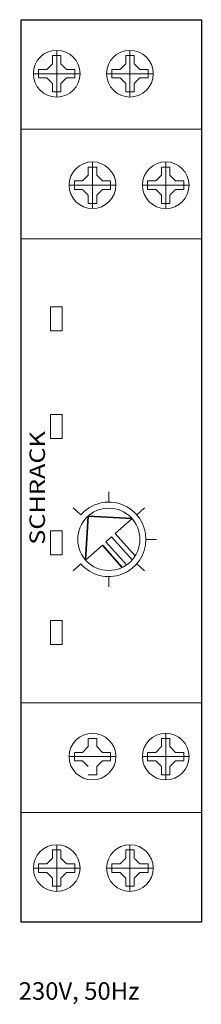
# Model space of a CAD drawing. Extents: x -0.1 to 17.5, y -29.2 to 66.2.
import ezdxf
from ezdxf.enums import TextEntityAlignment as Align

# ---------------------------------------------------------------- set-up
doc = ezdxf.new("R2010")
doc.units = 0
for name, color, linetype in [('schrack-descr', 7, 'Continuous'), ('schrack-symbol', 7, 'Continuous'), ('schrack-terminal', 7, 'Continuous')]:
    doc.layers.add(name, color=color, linetype=linetype)
for name, color, linetype, lineweight in [('schrack-details', 4, 'Continuous', 5), ('schrack-movparts', 5, 'Continuous', 35), ('schrack-others', 2, 'Continuous', 13), ('schrack-outline', 1, 'Continuous', 25)]:
    doc.layers.add(name, color=color, linetype=linetype, lineweight=lineweight)
doc.styles.add('logo', font='isocp.shx', dxfattribs={"oblique": 15, "height": 1.5})
doc.styles.add('styl', font='isocp.shx')

# ---------------------------------------------------------------- blocks, each defined once
blk = doc.blocks.new('c_ur5i1011--')
at = {"layer": 'schrack-details'}
for p, q in [((3.456, 63.279), (3.456, 58.747)), ((10.567, 63.279), (10.567, 58.747)), ((3.044, 62.773), (3.456, 62.773)), ((3.044, 61.975), (3.044, 62.773)), ((3.456, 62.773), (3.868, 62.773)), ((3.868, 62.773), (3.868, 61.975)), ((10.155, 62.773), (10.155, 61.975)), ((10.567, 62.773), (10.155, 62.773)), ((10.979, 62.773), (10.567, 62.773)), ((10.979, 61.975), (10.979, 62.773)), ((1.696, 61.013), (1.696, 61.425)), ((1.696, 61.425), (2.493, 61.425)), ((3.044, 61.975), (2.493, 61.425)), ((3.868, 61.975), (4.418, 61.425)), ((4.418, 61.425), (5.216, 61.425)), ((5.216, 61.425), (5.216, 61.013)), ((9.605, 61.425), (8.807, 61.425)), ((8.807, 61.425), (8.807, 61.013)), ((10.155, 61.975), (9.605, 61.425)), ((10.979, 61.975), (11.53, 61.425)), ((12.327, 61.425), (11.53, 61.425)), ((12.327, 61.013), (12.327, 61.425)), ((1.189, 61.013), (5.722, 61.013)), ((1.696, 60.601), (1.696, 61.013)), ((2.493, 60.601), (1.696, 60.601)), ((3.044, 60.05), (2.493, 60.601)), ((3.868, 60.05), (4.418, 60.601)), ((5.216, 60.601), (4.418, 60.601)), ((5.216, 61.013), (5.216, 60.601)), ((12.833, 61.013), (8.301, 61.013)), ((8.807, 61.013), (8.807, 60.601)), ((8.807, 60.601), (9.605, 60.601)), ((10.155, 60.05), (9.605, 60.601)), ((10.979, 60.05), (11.53, 60.601)), ((11.53, 60.601), (12.327, 60.601)), ((12.327, 60.601), (12.327, 61.013)), ((3.044, 59.253), (3.044, 60.05)), ((3.456, 59.253), (3.044, 59.253)), ((3.868, 59.253), (3.456, 59.253)), ((3.868, 60.05), (3.868, 59.253)), ((10.155, 60.05), (10.155, 59.253)), ((10.155, 59.253), (10.567, 59.253)), ((10.567, 59.253), (10.979, 59.253)), ((10.979, 59.253), (10.979, 60.05)), ((6.521, 51.163), (6.521, 51.96)), ((6.521, 51.96), (6.933, 51.96)), ((6.933, 52.466), (6.933, 47.934)), ((6.933, 51.96), (7.345, 51.96)), ((7.345, 51.96), (7.345, 51.163)), ((14.044, 51.96), (13.632, 51.96)), ((13.632, 51.96), (13.632, 51.163)), ((14.044, 52.466), (14.044, 47.934)), ((14.456, 51.96), (14.044, 51.96)), ((14.456, 51.163), (14.456, 51.96)), ((5.173, 50.612), (5.97, 50.612)), ((5.173, 50.2), (5.173, 50.612)), ((6.521, 51.163), (5.97, 50.612)), ((7.345, 51.163), (7.895, 50.612)), ((7.895, 50.612), (8.693, 50.612)), ((8.693, 50.612), (8.693, 50.2)), ((12.284, 50.612), (12.284, 50.2)), ((13.082, 50.612), (12.284, 50.612)), ((13.632, 51.163), (13.082, 50.612)), ((14.456, 51.163), (15.007, 50.612)), ((15.804, 50.612), (15.007, 50.612)), ((15.804, 50.2), (15.804, 50.612)), ((4.667, 50.2), (9.199, 50.2)), ((5.173, 49.788), (5.173, 50.2)), ((5.97, 49.788), (5.173, 49.788)), ((6.521, 49.238), (5.97, 49.788)), ((7.345, 49.238), (7.895, 49.788)), ((8.693, 49.788), (7.895, 49.788)), ((8.693, 50.2), (8.693, 49.788)), ((16.311, 50.2), (11.778, 50.2)), ((12.284, 50.2), (12.284, 49.788)), ((12.284, 49.788), (13.082, 49.788)), ((13.632, 49.238), (13.082, 49.788)), ((14.456, 49.238), (15.007, 49.788)), ((15.007, 49.788), (15.804, 49.788)), ((15.804, 49.788), (15.804, 50.2)), ((6.521, 48.44), (6.521, 49.238)), ((7.345, 49.238), (7.345, 48.44)), ((13.632, 49.238), (13.632, 48.44)), ((14.456, 48.44), (14.456, 49.238)), ((6.933, 48.44), (6.521, 48.44)), ((7.345, 48.44), (6.933, 48.44)), ((13.632, 48.44), (14.044, 48.44)), ((14.044, 48.44), (14.456, 48.44)), ((8.516, 19.473), (8.516, 20.483)), ((5.805, 18.247), (5.047, 18.914)), ((11.226, 18.247), (11.985, 18.914)), ((12.125, 15.864), (13.135, 15.864)), ((5.805, 13.482), (5.047, 12.815)), ((11.226, 13.482), (11.985, 12.815)), ((8.516, 12.255), (8.516, 11.245)), ((6.933, -3.44), (6.521, -3.44)), ((6.521, -3.44), (6.521, -4.238)), ((7.345, -3.44), (6.933, -3.44)), ((7.345, -4.238), (7.345, -3.44)), ((13.632, -4.238), (13.632, -3.44)), ((13.632, -3.44), (14.044, -3.44)), ((14.044, -7.466), (14.044, -2.934)), ((14.044, -3.44), (14.456, -3.44)), ((14.456, -3.44), (14.456, -4.238)), ((6.521, -4.238), (5.97, -4.788)), ((7.345, -4.238), (7.895, -4.788)), ((13.632, -4.238), (13.082, -4.788)), ((14.456, -4.238), (15.007, -4.788)), ((4.667, -5.2), (9.199, -5.2)), ((5.173, -4.788), (5.173, -5.2)), ((5.97, -4.788), (5.173, -4.788)), ((5.173, -5.2), (5.173, -5.612)), ((5.173, -5.612), (5.97, -5.612)), ((6.521, -6.163), (5.97, -5.612)), ((7.345, -6.163), (7.895, -5.612)), ((8.693, -4.788), (7.895, -4.788)), ((7.895, -5.612), (8.693, -5.612)), ((8.693, -5.2), (8.693, -4.788)), ((8.693, -5.612), (8.693, -5.2)), ((16.311, -5.2), (11.778, -5.2)), ((12.284, -4.788), (13.082, -4.788)), ((12.284, -5.2), (12.284, -4.788)), ((12.284, -5.612), (12.284, -5.2)), ((13.082, -5.612), (12.284, -5.612)), ((13.632, -6.163), (13.082, -5.612)), ((14.456, -6.163), (15.007, -5.612)), ((15.007, -4.788), (15.804, -4.788)), ((15.804, -5.612), (15.007, -5.612)), ((15.804, -4.788), (15.804, -5.2)), ((15.804, -5.2), (15.804, -5.612)), ((7.345, -6.96), (7.345, -6.163)), ((13.632, -6.96), (13.632, -6.163)), ((14.456, -6.163), (14.456, -6.96)), ((6.521, -6.96), (6.933, -6.96)), ((6.933, -6.96), (7.345, -6.96)), ((14.044, -6.96), (13.632, -6.96)), ((14.456, -6.96), (14.044, -6.96)), ((3.044, -14.253), (3.044, -15.05)), ((3.456, -14.253), (3.044, -14.253)), ((3.456, -18.279), (3.456, -13.747)), ((3.868, -14.253), (3.456, -14.253)), ((3.868, -15.05), (3.868, -14.253)), ((10.155, -14.253), (10.567, -14.253)), ((10.155, -15.05), (10.155, -14.253)), ((10.567, -18.279), (10.567, -13.747)), ((10.567, -14.253), (10.979, -14.253)), ((10.979, -14.253), (10.979, -15.05)), ((3.044, -15.05), (2.493, -15.601)), ((3.868, -15.05), (4.418, -15.601)), ((10.155, -15.05), (9.605, -15.601)), ((10.979, -15.05), (11.53, -15.601)), ((1.189, -16.013), (5.722, -16.013)), ((2.493, -15.601), (1.696, -15.601)), ((1.696, -15.601), (1.696, -16.013)), ((1.696, -16.013), (1.696, -16.425)), ((5.216, -15.601), (4.418, -15.601)), ((5.216, -16.013), (5.216, -15.601)), ((5.216, -16.425), (5.216, -16.013)), ((12.833, -16.013), (8.301, -16.013)), ((8.807, -16.013), (8.807, -15.601)), ((8.807, -15.601), (9.605, -15.601)), ((8.807, -16.425), (8.807, -16.013)), ((11.53, -15.601), (12.327, -15.601)), ((12.327, -15.601), (12.327, -16.013)), ((12.327, -16.013), (12.327, -16.425)), ((1.696, -16.425), (2.493, -16.425)), ((3.044, -16.975), (2.493, -16.425)), ((3.044, -16.975), (3.044, -17.773)), ((3.868, -16.975), (4.418, -16.425)), ((3.868, -17.773), (3.868, -16.975)), ((4.418, -16.425), (5.216, -16.425)), ((9.605, -16.425), (8.807, -16.425)), ((10.155, -16.975), (9.605, -16.425)), ((10.155, -17.773), (10.155, -16.975)), ((10.979, -16.975), (11.53, -16.425)), ((10.979, -16.975), (10.979, -17.773)), ((12.327, -16.425), (11.53, -16.425)), ((3.044, -17.773), (3.456, -17.773)), ((3.456, -17.773), (3.868, -17.773)), ((10.567, -17.773), (10.155, -17.773)), ((10.979, -17.773), (10.567, -17.773))]:
    blk.add_line(p, q, dxfattribs=at)
at = {"layer": 'schrack-details', "linetype": 'Continuous'}
for points in [[(2.869, 38.4), (3.989, 38.4), (3.989, 36.068), (2.869, 36.068)], [(2.869, 27.976), (3.989, 27.976), (3.989, 25.644), (2.869, 25.644)], [(2.869, 16.684), (3.989, 16.684), (3.989, 14.352), (2.869, 14.352)], [(2.869, 7.993), (3.989, 7.993), (3.989, 5.661), (2.869, 5.661)]]:
    blk.add_lwpolyline(points, close=True, dxfattribs=at)
at = {"layer": 'schrack-details'}
for centre, radius in [((3.456, 61.013), 2.266), ((10.567, 61.013), 2.266), ((6.933, 50.2), 2.266), ((14.044, 50.2), 2.266), ((8.516, 15.864), 3.019), ((6.933, -5.2), 2.266), ((14.044, -5.2), 2.266), ((3.456, -16.013), 2.266), ((10.567, -16.013), 2.266)]:
    blk.add_circle(centre, radius, dxfattribs=at)
blk.add_arc((8.516, 15.864), 3.609, 221.31622, 138.68378, dxfattribs=at)
at = {"layer": 'schrack-movparts'}
for p, q in [((6.261, 13.856), (6.508, 18.119)), ((6.508, 18.119), (10.771, 17.872)), ((10.771, 17.872), (9.136, 16.416)), ((9.136, 16.416), (11.066, 14.249)), ((7.896, 15.312), (6.261, 13.856)), ((7.896, 15.312), (9.826, 13.144)), ((8.792, 16.11), (8.239, 15.618)), ((8.239, 15.618), (10.232, 13.38)), ((8.792, 16.11), (10.785, 13.873))]:
    blk.add_line(p, q, dxfattribs=at)
at = {"layer": 'schrack-others'}
for p, q in [((17.5, 55.625), (0, 55.625)), ((17.5, 45), (0, 45)), ((17.5, 0), (0, 0)), ((17.5, -10.625), (0, -10.625))]:
    blk.add_line(p, q, dxfattribs=at)
at = {"layer": 'schrack-outline'}
blk.add_lwpolyline([(0, 66.25), (17.5, 66.25), (17.5, -21.25), (0, -21.25)], close=True, dxfattribs=at)
at = {"layer": 'schrack-descr', "style": 'styl'}
blk.add_attdef('DESCRIPTION', (-0.231, -28.779), '', height=1.7, dxfattribs=at)
at = {"layer": 'schrack-others', "style": 'logo', "oblique": 15, "width": 1.2}
blk.add_text('SCHRACK', height=1.5, rotation=90, dxfattribs=at).set_placement((2.318, 20.849), align=Align.CENTER)
at = {"layer": 'schrack-symbol', "style": 'styl'}
blk.add_attdef('SYMBOL', (12.952, 67.25), '', height=5, rotation=90, dxfattribs=at)
at = {"layer": 'schrack-terminal', "style": 'styl'}
for tag in ['TERMINAL2', 'TERMINAL']:
    blk.add_attdef(tag, (-0.252, -31.394), '', height=1.7, dxfattribs=at)

msp = doc.modelspace()

# ---------------------------------------------------------------- block references
ref = msp.add_blockref('c_ur5i1011--', (0, 0))
ref.add_attrib('DESCRIPTION', '230V, 50Hz', (-0.231, -28.779), dxfattribs={"layer": 'schrack-descr', "height": 1.7, "style": 'styl'})

doc.saveas('drawing.dxf')
